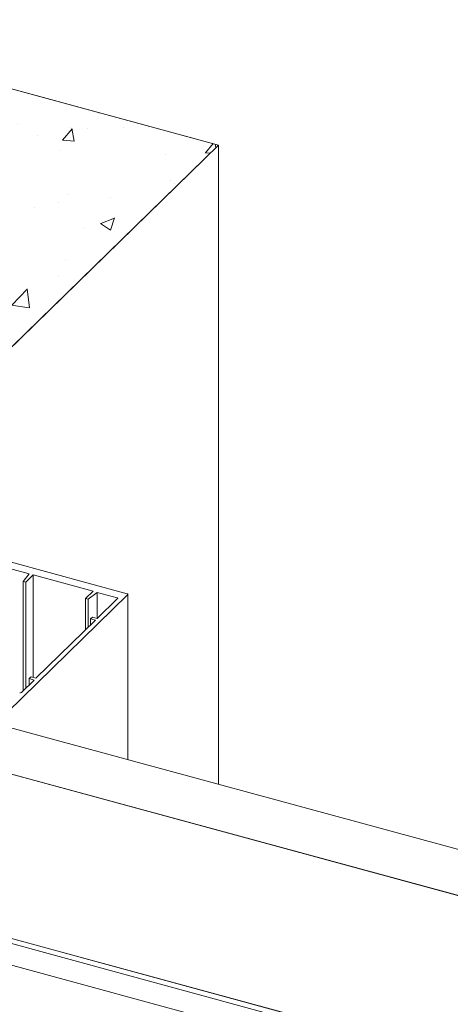
# Model space of a CAD drawing. Units: millimetres. Extents: x -35 to 2522, y -872 to -575.
# Drawn here: x 23 to 29, y -721 to -707 of the extents above; entities that cross this region are included whole.
import ezdxf

# ---------------------------------------------------------------- set-up
doc = ezdxf.new("R2010")
doc.units = ezdxf.units.MM
doc.layers.add('00_dibujos', color=7, linetype='Continuous', lineweight=9)

# ---------------------------------------------------------------- blocks, each defined once
blk = doc.blocks.new('Alzado 3D opacitado_mix_tap.hor.')
at = {"layer": '00_dibujos'}
h = blk.add_hatch(dxfattribs=at)
h.set_pattern_fill('FORJADO_SEZ', color=256, scale=0.075299, style=0, pattern_type=2)
h.set_pattern_definition([(50, (348.452, -24.0936), (2.057747, -0.1800294), [0.215167, -2.366834]), (355, (348.452, -24.0936), (-0.398062, 2.157954), [0.172133, -1.893467]), (100.451, (348.6235, -24.1086), (1.659692, 1.977915), [0.182863, -2.011498]), (46.1842, (348.452, -23.5198), (3.061795, -0.474861), [0.32275, -3.55025]), (96.6356, (348.707, -23.5594), (2.681443, 2.794632), [0.274295, -3.017247]), (351.184, (348.452, -23.5198), (2.681447, 2.794627), [0.2582, -2.8402]), (21, (348.7389, -23.6633), (1.712466, -1.155073), [0.215167, -2.366834]), (326, (348.7389, -23.6633), (0.698044, 2.080374), [0.172133, -1.893467]), (71.4514, (348.8816, -23.7595), (2.410505, 0.925306), [0.182863, -2.011498]), (37.5, (348.452, -24.0936), (0.0348853, 0.9550357), [0, -1.870516, -1.922156, 0, -1.9006393]), (7.5, (348.452, -24.0936), (0.7547174, 1.1315236), [0, -1.0959158, 0, -1.8274826, 0, -0.7243946]), (327.5, (347.8122, -24.0936), (1.5314741, -0.0647052), [0, -0.7172224, 0, -2.2377338, 0, -2.9693006]), (317.5, (347.5253, -24.0936), (1.6730955, 0.287188), [0, -0.932389, 0, -1.486085, 0, -2.108634])])
h.paths.add_polyline_path([(-32.632, 52.237), (-28.558, 56.213), (-35.207, 58.02), (-39.281, 54.044)])
for p, q in [((-28.558, 56.213), (-35.207, 58.02)), ((-32.632, 52.237), (-28.558, 56.213)), ((-28.558, 56.213), (-28.558, 46.998)), ((-31.287, 50.032), (-31.572, 50.11)), ((-29.872, 49.746), (-31.563, 50.205)), ((-31.373, 49.92), (-31.287, 50.032)), ((-31.228, 50.016), (-31.336, 49.91)), ((-30.365, 49.782), (-31.228, 50.016)), ((-31.228, 50.016), (-31.228, 48.538)), ((-31.336, 49.91), (-31.373, 49.92)), ((-31.373, 49.92), (-31.373, 48.347)), ((-31.336, 49.91), (-31.336, 48.383)), ((-31.605, 48.033), (-29.864, 49.733)), ((-30.474, 49.676), (-30.365, 49.782)), ((-30.306, 49.765), (-30.437, 49.666)), ((-30.02, 49.688), (-30.306, 49.765)), ((-30.306, 49.765), (-30.306, 49.39)), ((-29.862, 47.352), (-29.862, 49.737)), ((-30.437, 49.666), (-30.474, 49.676)), ((-30.474, 49.676), (-30.474, 49.225)), ((-30.437, 49.666), (-30.437, 49.26)), ((-30.305, 49.39), (-30.012, 49.675)), ((-30.402, 49.383), (-30.376, 49.409)), ((-30.376, 49.409), (-30.305, 49.39)), ((-31.189, 48.527), (-30.331, 49.364)), ((-30.331, 49.364), (-30.402, 49.383)), ((-30.402, 49.383), (-30.402, 49.294)), ((0, 36.201), (-47.666, 49.156)), ((-0.051, 36.142), (-47.726, 49.099)), ((-47.669, 48.773), (-0.292, 35.897)), ((-31.286, 48.521), (-31.26, 48.546)), ((-31.26, 48.546), (-31.189, 48.527)), ((-31.399, 48.322), (-31.215, 48.501)), ((-31.215, 48.501), (-31.286, 48.521)), ((-31.286, 48.521), (-31.286, 48.432)), ((-32.269, 48.006), (-19.733, 44.599)), ((-20.264, 44.08), (-32.801, 47.487))]:
    blk.add_line(p, q, dxfattribs=at)
blk.add_lwpolyline([(-35.207, 58.02), (-28.558, 56.213), (-32.632, 52.237), (-39.281, 54.044)], close=True, dxfattribs=at)
at = {"layer": '00_dibujos', "flags": 128}
for points in [[(-30.012, 49.675), (-30.011, 49.677), (-30.01, 49.678), (-30.01, 49.68), (-30.011, 49.682), (-30.013, 49.684), (-30.015, 49.685), (-30.017, 49.687), (-30.02, 49.688)], [(-29.864, 49.733), (-29.863, 49.734), (-29.862, 49.736), (-29.862, 49.738), (-29.863, 49.74), (-29.864, 49.742), (-29.866, 49.743), (-29.869, 49.745), (-29.872, 49.746)]]:
    blk.add_lwpolyline(points, dxfattribs=at)
at = {"layer": '00_dibujos'}
blk.add_lwpolyline([(-32.801, 47.487), (-32.801, 45.116), (-20.264, 41.708), (-20.264, 44.08), (-32.801, 47.487)], dxfattribs=at)
blk.add_arc((-31.415, 48.345), 0.0289, 252.6978, 305.3995, dxfattribs=at)

msp = doc.modelspace()

# ---------------------------------------------------------------- block references
msp.add_blockref('Alzado 3D opacitado_mix_tap.hor.', (54.131, -765.301))

doc.saveas('drawing.dxf')
